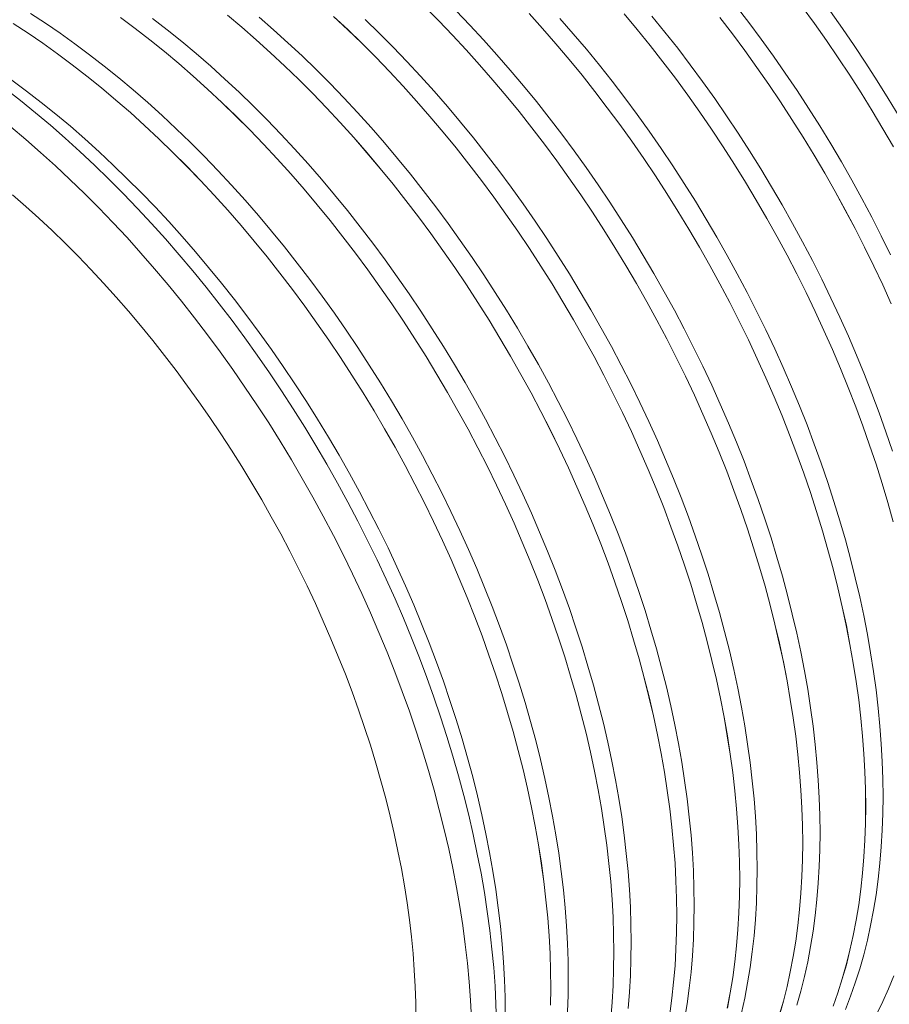
# Model space of a CAD drawing. Units: millimetres. Extents: x 250 to 96022, y -21797 to 9945.
# Drawn here: x 7297 to 8049, y 4142 to 4994 of the extents above; entities that cross this region are included whole.
import ezdxf

# ---------------------------------------------------------------- set-up
doc = ezdxf.new("R2010")
doc.units = ezdxf.units.MM
doc.header["$LTSCALE"] = 25

msp = doc.modelspace()

# ---------------------------------------------------------------- linework, layer by layer
at = {"color": 7, "linetype": 'Continuous', "lineweight": 15, "flags": 128}
for points in [[(7306.553, 4998.93), (7319.368, 4990.562), (7332.157, 4981.822), (7344.911, 4972.717), (7357.62, 4963.252), (7370.277, 4953.433), (7382.873, 4943.269), (7395.399, 4932.765), (7407.847, 4921.928), (7420.207, 4910.767), (7432.472, 4899.289), (7444.633, 4887.502), (7456.682, 4875.413), (7468.61, 4863.032), (7480.41, 4850.366), (7492.073, 4837.424), (7503.591, 4824.216), (7514.956, 4810.75), (7526.161, 4797.035), (7537.198, 4783.081), (7548.06, 4768.897), (7558.738, 4754.493), (7569.226, 4739.88), (7579.516, 4725.066), (7589.601, 4710.063), (7599.475, 4694.88), (7609.131, 4679.527), (7618.561, 4664.016), (7627.76, 4648.358), (7636.722, 4632.561), (7645.439, 4616.639), (7653.907, 4600.601), (7662.119, 4584.458), (7670.07, 4568.222), (7677.754, 4551.903), (7685.166, 4535.513), (7692.301, 4519.064), (7699.154, 4502.565), (7705.72, 4486.029), (7711.995, 4469.468), (7717.975, 4452.891), (7723.655, 4436.311), (7729.032, 4419.74), (7734.101, 4403.187), (7738.86, 4386.666), (7743.305, 4370.186), (7747.433, 4353.76), (7751.242, 4337.398), (7754.728, 4321.112), (7757.889, 4304.914), (7760.723, 4288.813), (7763.229, 4272.821), (7765.404, 4256.95), (7767.247, 4241.21), (7768.756, 4225.611), (7769.931, 4210.164), (7770.771, 4194.881), (7771.275, 4179.771), (7771.443, 4164.846), (7771.275, 4150.114), (7770.771, 4135.586)], [(7476.74, 4997.449), (7489.265, 4986.945), (7501.713, 4976.109), (7514.073, 4964.948), (7526.338, 4953.47), (7538.498, 4941.683), (7550.547, 4929.595), (7562.475, 4917.213), (7574.274, 4904.548), (7585.937, 4891.606), (7597.455, 4878.398), (7608.82, 4864.932), (7620.025, 4851.217), (7631.062, 4837.264), (7641.923, 4823.08), (7652.601, 4808.677), (7663.089, 4794.064), (7673.379, 4779.25), (7683.464, 4764.247), (7693.338, 4749.064), (7702.993, 4733.712), (7712.424, 4718.202), (7721.623, 4702.543), (7730.584, 4686.747), (7739.301, 4670.825), (7747.769, 4654.787), (7755.981, 4638.645), (7763.931, 4622.409), (7771.615, 4606.09), (7779.027, 4589.701), (7786.162, 4573.251), (7793.015, 4556.753), (7799.581, 4540.218), (7805.856, 4523.656), (7811.836, 4507.08), (7817.516, 4490.501), (7822.892, 4473.929), (7827.962, 4457.377), (7832.72, 4440.856), (7837.165, 4424.377), (7841.293, 4407.951), (7845.102, 4391.589), (7848.588, 4375.304), (7851.749, 4359.105), (7854.583, 4343.005), (7857.089, 4327.014), (7859.263, 4311.143), (7861.106, 4295.402), (7862.616, 4279.804), (7863.791, 4264.358), (7864.631, 4249.075), (7865.135, 4233.965), (7865.303, 4219.04), (7865.135, 4204.308), (7864.631, 4189.781), (7863.791, 4175.468), (7862.616, 4161.378), (7861.106, 4147.523), (7859.263, 4133.91)], [(7476.742, 4997.458), (7489.268, 4986.954), (7501.715, 4976.117), (7514.075, 4964.956), (7526.34, 4953.478), (7538.501, 4941.691), (7550.55, 4929.602), (7562.478, 4917.221), (7574.278, 4904.555), (7585.941, 4891.613), (7597.459, 4878.405), (7608.825, 4864.939), (7620.03, 4851.224), (7631.067, 4837.27), (7641.928, 4823.086), (7652.606, 4808.682), (7663.094, 4794.069), (7673.384, 4779.255), (7683.47, 4764.252), (7693.344, 4749.069), (7702.999, 4733.716), (7712.43, 4718.206), (7721.629, 4702.547), (7730.59, 4686.751), (7739.308, 4670.828), (7747.776, 4654.79), (7755.988, 4638.647), (7763.938, 4622.411), (7771.622, 4606.092), (7779.034, 4589.702), (7786.169, 4573.253), (7793.022, 4556.754), (7799.589, 4540.219), (7805.864, 4523.657), (7811.844, 4507.08), (7817.524, 4490.5), (7822.9, 4473.929), (7827.97, 4457.376), (7832.729, 4440.855), (7837.174, 4424.375), (7841.302, 4407.949), (7845.11, 4391.587), (7848.596, 4375.302), (7851.757, 4359.103), (7854.592, 4343.002), (7857.097, 4327.011), (7859.272, 4311.139), (7861.115, 4295.399), (7862.624, 4279.8), (7863.8, 4264.354), (7864.639, 4249.07), (7865.144, 4233.961), (7865.312, 4219.035), (7865.144, 4204.303), (7864.639, 4189.775), (7863.8, 4175.462), (7862.624, 4161.372), (7861.115, 4147.516), (7859.272, 4133.903)], [(7647.393, 5004.546), (7659.441, 4992.458), (7671.369, 4980.077), (7683.169, 4967.411), (7694.832, 4954.47), (7706.35, 4941.262), (7717.715, 4927.795), (7728.92, 4914.081), (7739.957, 4900.127), (7750.818, 4885.944), (7761.496, 4871.54), (7771.983, 4856.927), (7782.273, 4842.114), (7792.359, 4827.11), (7802.232, 4811.928), (7811.888, 4796.576), (7821.318, 4781.065), (7830.517, 4765.407), (7839.478, 4749.611), (7848.196, 4733.688), (7856.663, 4717.65), (7864.875, 4701.508), (7872.826, 4685.272), (7880.51, 4668.954), (7887.922, 4652.564), (7895.056, 4636.115), (7901.909, 4619.617), (7908.475, 4603.081), (7914.75, 4586.52), (7920.73, 4569.944), (7926.41, 4553.364), (7931.787, 4536.793), (7936.856, 4520.241), (7941.615, 4503.719), (7946.06, 4487.24), (7950.188, 4470.814), (7953.996, 4454.453), (7957.482, 4438.167), (7960.643, 4421.969), (7963.478, 4405.868), (7965.983, 4389.877), (7968.158, 4374.006), (7970.001, 4358.266), (7971.51, 4342.667), (7972.685, 4327.221), (7973.525, 4311.938), (7974.029, 4296.829), (7974.197, 4281.903), (7974.029, 4267.172), (7973.525, 4252.644), (7972.685, 4238.331), (7971.51, 4224.242), (7970.001, 4210.386), (7968.158, 4196.773), (7965.983, 4183.413), (7963.478, 4170.315), (7960.643, 4157.487), (7957.482, 4144.938), (7953.996, 4132.677)], [(7647.396, 5004.554), (7659.445, 4992.466), (7671.373, 4980.084), (7683.172, 4967.418), (7694.835, 4954.477), (7706.354, 4941.268), (7717.719, 4927.802), (7728.924, 4914.087), (7739.961, 4900.133), (7750.822, 4885.949), (7761.501, 4871.546), (7771.988, 4856.932), (7782.279, 4842.119), (7792.364, 4827.115), (7802.238, 4811.932), (7811.894, 4796.58), (7821.324, 4781.069), (7830.523, 4765.41), (7839.485, 4749.614), (7848.202, 4733.691), (7856.67, 4717.653), (7864.882, 4701.51), (7872.833, 4685.274), (7880.517, 4668.956), (7887.929, 4652.566), (7895.064, 4636.116), (7901.917, 4619.618), (7908.483, 4603.082), (7914.758, 4586.52), (7920.738, 4569.944), (7926.418, 4553.364), (7931.795, 4536.792), (7936.864, 4520.24), (7941.623, 4503.718), (7946.068, 4487.239), (7950.196, 4470.812), (7954.005, 4454.451), (7957.491, 4438.165), (7960.652, 4421.966), (7963.486, 4405.866), (7965.992, 4389.874), (7968.167, 4374.003), (7970.009, 4358.262), (7971.519, 4342.663), (7972.694, 4327.217), (7973.534, 4311.934), (7974.038, 4296.824), (7974.206, 4281.898), (7974.038, 4267.166), (7973.534, 4252.639), (7972.694, 4238.325), (7971.519, 4224.236), (7970.009, 4210.38), (7968.167, 4196.767), (7965.992, 4183.406), (7963.486, 4170.308), (7960.652, 4157.479), (7957.491, 4144.931), (7954.005, 4132.67)], [(7674.471, 5001.14), (7686.399, 4988.759), (7698.199, 4976.093), (7709.861, 4963.151), (7721.38, 4949.943), (7732.745, 4936.476), (7743.95, 4922.761), (7754.987, 4908.807), (7765.848, 4894.624), (7776.527, 4880.22), (7787.014, 4865.607), (7797.305, 4850.793), (7807.39, 4835.789), (7817.264, 4820.606), (7826.92, 4805.254), (7836.35, 4789.743), (7845.549, 4774.084), (7854.511, 4758.288), (7863.228, 4742.366), (7871.696, 4726.327), (7879.908, 4710.185), (7887.859, 4693.949), (7895.543, 4677.63), (7902.955, 4661.24), (7910.09, 4644.79), (7916.943, 4628.292), (7923.509, 4611.756), (7929.784, 4595.194), (7935.764, 4578.618), (7941.444, 4562.038), (7946.821, 4545.466), (7951.89, 4528.914), (7956.649, 4512.392), (7961.094, 4495.913), (7965.222, 4479.487), (7969.031, 4463.125), (7972.517, 4446.839), (7975.678, 4430.641), (7978.512, 4414.54), (7981.018, 4398.548), (7983.193, 4382.677), (7985.035, 4366.936), (7986.545, 4351.338), (7987.72, 4335.891), (7988.56, 4320.608), (7989.064, 4305.498), (7989.232, 4290.572), (7989.064, 4275.841), (7988.56, 4261.313), (7987.72, 4246.999), (7986.545, 4232.91), (7985.035, 4219.054), (7983.193, 4205.441), (7981.018, 4192.081), (7978.512, 4178.982), (7975.678, 4166.154), (7972.517, 4153.605), (7969.031, 4141.344)], [(7737.616, 4998.843), (7749.279, 4985.902), (7760.797, 4972.693), (7772.162, 4959.227), (7783.367, 4945.513), (7794.404, 4931.559), (7805.265, 4917.375), (7815.943, 4902.972), (7826.43, 4888.359), (7836.72, 4873.545), (7846.806, 4858.542), (7856.679, 4843.359), (7866.335, 4828.007), (7875.765, 4812.497), (7884.964, 4796.838), (7893.926, 4781.042), (7902.643, 4765.12), (7911.11, 4749.082), (7919.322, 4732.94), (7927.273, 4716.704), (7934.957, 4700.385), (7942.369, 4683.996), (7949.504, 4667.547), (7956.356, 4651.048), (7962.923, 4634.513), (7969.198, 4617.951), (7975.177, 4601.375), (7980.857, 4584.796), (7986.234, 4568.224), (7991.303, 4551.672), (7996.062, 4535.151), (8000.507, 4518.672), (8004.635, 4502.246), (8008.443, 4485.884), (8011.929, 4469.599), (8015.091, 4453.401), (8017.925, 4437.3), (8020.43, 4421.309), (8022.605, 4405.438), (8024.448, 4389.697), (8025.957, 4374.099), (8027.132, 4358.653), (8027.972, 4343.37), (8028.477, 4328.261), (8028.645, 4313.335), (8028.477, 4298.603), (8027.972, 4284.076), (8027.132, 4269.763), (8025.957, 4255.673), (8024.448, 4241.818), (8022.605, 4228.205), (8020.43, 4214.845), (8017.925, 4201.746), (8015.091, 4188.918), (8011.929, 4176.37), (8008.443, 4164.109), (8004.635, 4152.145), (8000.507, 4140.485)], [(7737.62, 4998.85), (7749.283, 4985.909), (7760.801, 4972.7), (7772.166, 4959.234), (7783.371, 4945.519), (7794.408, 4931.565), (7805.27, 4917.381), (7815.948, 4902.978), (7826.436, 4888.364), (7836.726, 4873.55), (7846.811, 4858.547), (7856.685, 4843.364), (7866.341, 4828.012), (7875.771, 4812.501), (7884.971, 4796.842), (7893.932, 4781.046), (7902.65, 4765.123), (7911.117, 4749.085), (7919.329, 4732.942), (7927.28, 4716.706), (7934.964, 4700.387), (7942.376, 4683.998), (7949.511, 4667.548), (7956.364, 4651.049), (7962.93, 4634.514), (7969.205, 4617.952), (7975.185, 4601.375), (7980.865, 4584.796), (7986.242, 4568.224), (7991.311, 4551.671), (7996.07, 4535.15), (8000.515, 4518.67), (8004.644, 4502.244), (8008.452, 4485.882), (8011.938, 4469.597), (8015.099, 4453.398), (8017.933, 4437.297), (8020.439, 4421.306), (8022.614, 4405.434), (8024.457, 4389.694), (8025.966, 4374.095), (8027.141, 4358.649), (8027.981, 4343.365), (8028.485, 4328.256), (8028.653, 4313.33), (8028.485, 4298.598), (8027.981, 4284.07), (8027.141, 4269.757), (8025.966, 4255.667), (8024.457, 4241.811), (8022.614, 4228.199), (8020.439, 4214.838), (8017.933, 4201.739), (8015.099, 4188.911), (8011.938, 4176.362), (8008.452, 4164.101), (8004.644, 4152.137), (8000.515, 4140.477)], [(7819.898, 4998.664), (7831.209, 4985.083), (7842.356, 4971.257), (7853.331, 4957.195), (7864.128, 4942.907), (7874.738, 4928.403), (7885.154, 4913.693), (7895.37, 4898.786), (7905.377, 4883.693), (7915.17, 4868.425), (7924.741, 4852.992), (7934.084, 4837.404), (7943.193, 4821.672), (7952.061, 4805.808), (7960.682, 4789.821), (7969.05, 4773.723), (7977.16, 4757.525), (7985.005, 4741.238), (7992.581, 4724.874), (7999.883, 4708.442), (8006.905, 4691.956), (8013.642, 4675.426), (8020.09, 4658.863), (8026.245, 4642.278), (8032.102, 4625.684), (8037.657, 4609.092), (8042.906, 4592.512), (8047.846, 4575.957), (8052.474, 4559.437)], [(7819.901, 4998.672), (7831.212, 4985.091), (7842.359, 4971.264), (7853.335, 4957.202), (7864.132, 4942.914), (7874.742, 4928.41), (7885.159, 4913.699), (7895.374, 4898.792), (7905.382, 4883.699), (7915.175, 4868.431), (7924.746, 4852.997), (7934.09, 4837.409), (7943.198, 4821.677), (7952.066, 4805.812), (7960.688, 4789.825), (7969.056, 4773.727), (7977.166, 4757.529), (7985.012, 4741.242), (7992.588, 4724.877), (7999.89, 4708.445), (8006.912, 4691.958), (8013.649, 4675.428), (8020.097, 4658.864), (8026.252, 4642.28), (8032.109, 4625.685), (8037.664, 4609.092), (8042.914, 4592.513), (8047.854, 4575.957), (8052.482, 4559.437)], [(7916.673, 5005.225), (7927.578, 4991.053), (7938.3, 4976.66), (7948.833, 4962.054), (7959.168, 4947.247), (7969.299, 4932.247), (7979.218, 4917.066), (7988.92, 4901.713), (7998.397, 4886.2), (8007.642, 4870.538), (8016.65, 4854.735), (8025.414, 4838.805), (8033.929, 4822.757), (8042.187, 4806.603), (8050.185, 4790.354)], [(7973.814, 5004.704), (7984.402, 4990.196), (7994.796, 4975.482), (8004.989, 4960.573), (8014.974, 4945.479), (8024.744, 4930.21), (8034.292, 4914.777), (8043.612, 4899.191), (8052.697, 4883.462)], [(7973.818, 5004.711), (7984.406, 4990.202), (7994.801, 4975.488), (8004.994, 4960.579), (8014.979, 4945.484), (8024.749, 4930.216), (8034.297, 4914.783), (8043.617, 4899.196), (8052.703, 4883.467)], [(7998.12, 5000.701), (8008.552, 4985.993), (8018.784, 4971.088), (8028.807, 4955.996), (8038.616, 4940.728), (8048.204, 4925.294), (8057.563, 4909.704)], [(7291.527, 4990.256), (7304.342, 4981.888), (7317.131, 4973.148), (7329.885, 4964.042), (7342.594, 4954.577), (7355.251, 4944.759), (7367.847, 4934.594), (7380.373, 4924.09), (7392.821, 4913.254), (7405.181, 4902.093), (7417.446, 4890.615), (7429.607, 4878.828), (7441.656, 4866.739), (7453.584, 4854.357), (7465.384, 4841.692), (7477.047, 4828.75), (7488.565, 4815.541), (7499.93, 4802.075), (7511.135, 4788.36), (7522.172, 4774.406), (7533.034, 4760.223), (7543.712, 4745.819), (7554.2, 4731.205), (7564.49, 4716.392), (7574.575, 4701.388), (7584.449, 4686.205), (7594.105, 4670.853), (7603.535, 4655.342), (7612.734, 4639.683), (7621.696, 4623.887), (7630.413, 4607.964), (7638.881, 4591.926), (7647.093, 4575.784), (7655.044, 4559.547), (7662.728, 4543.229), (7670.14, 4526.839), (7677.275, 4510.389), (7684.128, 4493.891), (7690.694, 4477.355), (7696.969, 4460.793), (7702.949, 4444.217), (7708.629, 4427.637), (7714.006, 4411.065), (7719.075, 4394.513), (7723.834, 4377.991), (7728.279, 4361.512), (7732.407, 4345.085), (7736.216, 4328.724), (7739.702, 4312.438), (7742.863, 4296.239), (7745.697, 4280.139), (7748.203, 4264.147), (7750.378, 4248.276), (7752.221, 4232.535), (7753.73, 4216.936), (7754.905, 4201.49), (7755.745, 4186.207), (7756.249, 4171.097), (7756.417, 4156.171), (7756.249, 4141.439)], [(7291.527, 4990.246), (7304.342, 4981.878), (7317.13, 4973.138), (7329.884, 4964.033), (7342.593, 4954.568), (7355.25, 4944.75), (7367.845, 4934.585), (7380.371, 4924.082), (7392.818, 4913.246), (7405.178, 4902.085), (7417.443, 4890.607), (7429.604, 4878.82), (7441.652, 4866.731), (7453.581, 4854.35), (7465.38, 4841.684), (7477.043, 4828.743), (7488.561, 4815.535), (7499.926, 4802.069), (7511.131, 4788.354), (7522.168, 4774.4), (7533.029, 4760.217), (7543.707, 4745.813), (7554.194, 4731.2), (7564.484, 4716.387), (7574.57, 4701.384), (7584.443, 4686.201), (7594.099, 4670.849), (7603.529, 4655.338), (7612.728, 4639.68), (7621.689, 4623.884), (7630.407, 4607.961), (7638.874, 4591.924), (7647.086, 4575.781), (7655.037, 4559.545), (7662.721, 4543.227), (7670.133, 4526.837), (7677.268, 4510.388), (7684.12, 4493.89), (7690.687, 4477.354), (7696.962, 4460.793), (7702.941, 4444.217), (7708.621, 4427.637), (7713.998, 4411.066), (7719.067, 4394.514), (7723.826, 4377.992), (7728.271, 4361.513), (7732.399, 4345.087), (7736.207, 4328.726), (7739.693, 4312.44), (7742.854, 4296.242), (7745.689, 4280.142), (7748.194, 4264.15), (7750.369, 4248.279), (7752.212, 4232.539), (7753.721, 4216.94), (7754.896, 4201.494), (7755.736, 4186.211), (7756.24, 4171.102), (7756.409, 4156.176), (7756.24, 4141.445)], [(7384.331, 4995.465), (7397.04, 4986), (7409.697, 4976.182), (7422.293, 4966.017), (7434.818, 4955.513), (7447.265, 4944.677), (7459.626, 4933.516), (7471.89, 4922.039), (7484.051, 4910.251), (7496.1, 4898.163), (7508.028, 4885.782), (7519.827, 4873.116), (7531.49, 4860.175), (7543.008, 4846.966), (7554.373, 4833.5), (7565.578, 4819.786), (7576.615, 4805.832), (7587.476, 4791.648), (7598.154, 4777.245), (7608.642, 4762.632), (7618.932, 4747.818), (7629.017, 4732.815), (7638.891, 4717.633), (7648.546, 4702.281), (7657.976, 4686.77), (7667.175, 4671.111), (7676.137, 4655.315), (7684.854, 4639.393), (7693.322, 4623.355), (7701.533, 4607.213), (7709.484, 4590.977), (7717.168, 4574.659), (7724.58, 4558.269), (7731.715, 4541.82), (7738.568, 4525.322), (7745.134, 4508.786), (7751.409, 4492.225), (7757.388, 4475.648), (7763.068, 4459.069), (7768.445, 4442.497), (7773.514, 4425.945), (7778.273, 4409.424), (7782.718, 4392.945), (7786.846, 4376.519), (7790.655, 4360.158), (7794.14, 4343.872), (7797.302, 4327.674), (7800.136, 4311.573), (7802.641, 4295.582), (7804.816, 4279.711), (7806.659, 4263.971), (7808.168, 4248.372), (7809.344, 4232.926), (7810.183, 4217.643), (7810.688, 4202.534), (7810.856, 4187.608), (7810.688, 4172.876), (7810.183, 4158.349), (7809.344, 4144.036), (7808.168, 4129.947)], [(7384.332, 4995.474), (7397.042, 4986.009), (7409.699, 4976.191), (7422.294, 4966.026), (7434.82, 4955.522), (7447.268, 4944.686), (7459.628, 4933.525), (7471.893, 4922.047), (7484.054, 4910.259), (7496.103, 4898.171), (7508.031, 4885.789), (7519.831, 4873.123), (7531.494, 4860.182), (7543.012, 4846.973), (7554.377, 4833.507), (7565.582, 4819.792), (7576.619, 4805.838), (7587.481, 4791.654), (7598.159, 4777.251), (7608.647, 4762.637), (7618.937, 4747.823), (7629.022, 4732.82), (7638.896, 4717.637), (7648.552, 4702.285), (7657.982, 4686.774), (7667.182, 4671.115), (7676.143, 4655.319), (7684.861, 4639.396), (7693.328, 4623.358), (7701.54, 4607.215), (7709.491, 4590.979), (7717.175, 4574.66), (7724.587, 4558.271), (7731.722, 4541.821), (7738.575, 4525.323), (7745.141, 4508.787), (7751.417, 4492.225), (7757.396, 4475.649), (7763.076, 4459.069), (7768.453, 4442.497), (7773.523, 4425.945), (7778.282, 4409.423), (7782.727, 4392.943), (7786.855, 4376.517), (7790.663, 4360.156), (7794.149, 4343.87), (7797.31, 4327.671), (7800.145, 4311.57), (7802.65, 4295.579), (7804.825, 4279.707), (7806.668, 4263.967), (7808.177, 4248.368), (7809.352, 4232.922), (7810.192, 4217.639), (7810.696, 4202.529), (7810.865, 4187.603), (7810.696, 4172.871), (7810.192, 4158.343), (7809.352, 4144.03), (7808.177, 4129.94)], [(7412.068, 4994.683), (7424.725, 4984.865), (7437.32, 4974.7), (7449.846, 4964.196), (7462.294, 4953.36), (7474.654, 4942.199), (7486.919, 4930.721), (7499.08, 4918.934), (7511.129, 4906.845), (7523.057, 4894.464), (7534.857, 4881.798), (7546.52, 4868.856), (7558.038, 4855.648), (7569.403, 4842.181), (7580.609, 4828.466), (7591.645, 4814.512), (7602.507, 4800.329), (7613.185, 4785.925), (7623.673, 4771.311), (7633.963, 4756.498), (7644.048, 4741.494), (7653.922, 4726.311), (7663.578, 4710.959), (7673.009, 4695.448), (7682.208, 4679.789), (7691.169, 4663.993), (7699.887, 4648.071), (7708.354, 4632.032), (7716.566, 4615.89), (7724.517, 4599.653), (7732.201, 4583.335), (7739.613, 4566.945), (7746.748, 4550.495), (7753.601, 4533.997), (7760.167, 4517.461), (7766.443, 4500.899), (7772.422, 4484.323), (7778.102, 4467.743), (7783.479, 4451.171), (7788.549, 4434.619), (7793.308, 4418.097), (7797.753, 4401.618), (7801.881, 4385.192), (7805.689, 4368.83), (7809.175, 4352.544), (7812.336, 4336.345), (7815.171, 4320.245), (7817.676, 4304.253), (7819.851, 4288.382), (7821.694, 4272.641), (7823.203, 4257.043), (7824.378, 4241.596), (7825.218, 4226.313), (7825.722, 4211.203), (7825.891, 4196.277), (7825.722, 4181.545), (7825.218, 4167.018), (7824.378, 4152.704), (7823.203, 4138.615)], [(7504.294, 4995.628), (7516.741, 4984.792), (7529.101, 4973.631), (7541.366, 4962.153), (7553.527, 4950.365), (7565.576, 4938.277), (7577.504, 4925.895), (7589.304, 4913.229), (7600.967, 4900.288), (7612.485, 4887.079), (7623.851, 4873.613), (7635.056, 4859.898), (7646.093, 4845.944), (7656.954, 4831.76), (7667.632, 4817.357), (7678.12, 4802.743), (7688.41, 4787.93), (7698.496, 4772.926), (7708.37, 4757.743), (7718.025, 4742.391), (7727.456, 4726.88), (7736.655, 4711.221), (7745.616, 4695.425), (7754.334, 4679.502), (7762.802, 4663.464), (7771.014, 4647.321), (7778.964, 4631.085), (7786.648, 4614.766), (7794.06, 4598.377), (7801.195, 4581.927), (7808.048, 4565.429), (7814.615, 4548.893), (7820.89, 4532.331), (7826.87, 4515.755), (7832.55, 4499.175), (7837.926, 4482.603), (7842.996, 4466.051), (7847.755, 4449.529), (7852.2, 4433.049), (7856.328, 4416.623), (7860.136, 4400.262), (7863.622, 4383.976), (7866.783, 4367.777), (7869.618, 4351.676), (7872.123, 4335.685), (7874.298, 4319.813), (7876.141, 4304.073), (7877.65, 4288.474), (7878.826, 4273.028), (7879.666, 4257.745), (7880.17, 4242.635), (7880.338, 4227.709), (7880.17, 4212.977), (7879.666, 4198.45), (7878.826, 4184.136), (7877.65, 4170.047), (7876.141, 4156.191), (7874.298, 4142.578), (7872.123, 4129.217)], [(7568.52, 4996.38), (7580.785, 4984.902), (7592.946, 4973.115), (7604.994, 4961.026), (7616.922, 4948.645), (7628.722, 4935.979), (7640.384, 4923.038), (7651.902, 4909.83), (7663.268, 4896.364), (7674.473, 4882.649), (7685.509, 4868.695), (7696.37, 4854.512), (7707.048, 4840.109), (7717.536, 4825.495), (7727.826, 4810.682), (7737.911, 4795.679), (7747.785, 4780.496), (7757.44, 4765.144), (7766.871, 4749.633), (7776.07, 4733.975), (7785.031, 4718.179), (7793.749, 4702.257), (7802.216, 4686.219), (7810.428, 4670.076), (7818.379, 4653.84), (7826.062, 4637.522), (7833.474, 4621.133), (7840.609, 4604.683), (7847.462, 4588.185), (7854.028, 4571.65), (7860.303, 4555.088), (7866.283, 4538.512), (7871.963, 4521.932), (7877.339, 4505.361), (7882.409, 4488.809), (7887.168, 4472.287), (7891.613, 4455.808), (7895.741, 4439.382), (7899.549, 4423.021), (7903.035, 4406.736), (7906.196, 4390.537), (7909.03, 4374.437), (7911.536, 4358.445), (7913.711, 4342.574), (7915.553, 4326.834), (7917.063, 4311.236), (7918.238, 4295.79), (7919.078, 4280.507), (7919.582, 4265.397), (7919.75, 4250.471), (7919.582, 4235.74), (7919.078, 4221.213), (7918.238, 4206.899), (7917.063, 4192.81), (7915.553, 4178.954), (7913.711, 4165.342), (7911.536, 4151.982), (7909.03, 4138.883)], [(7568.523, 4996.388), (7580.788, 4984.91), (7592.949, 4973.123), (7604.997, 4961.034), (7616.926, 4948.653), (7628.725, 4935.987), (7640.388, 4923.045), (7651.906, 4909.837), (7663.272, 4896.37), (7674.477, 4882.655), (7685.514, 4868.701), (7696.375, 4854.518), (7707.053, 4840.114), (7717.541, 4825.501), (7727.831, 4810.687), (7737.917, 4795.683), (7747.791, 4780.5), (7757.446, 4765.148), (7766.877, 4749.637), (7776.076, 4733.978), (7785.038, 4718.182), (7793.755, 4702.26), (7802.223, 4686.221), (7810.435, 4670.079), (7818.386, 4653.842), (7826.07, 4637.524), (7833.482, 4621.134), (7840.617, 4604.684), (7847.47, 4588.186), (7854.036, 4571.65), (7860.311, 4555.088), (7866.291, 4538.512), (7871.971, 4521.932), (7877.348, 4505.36), (7882.417, 4488.808), (7887.176, 4472.286), (7891.621, 4455.807), (7895.749, 4439.381), (7899.557, 4423.019), (7903.043, 4406.733), (7906.205, 4390.534), (7909.039, 4374.434), (7911.544, 4358.442), (7913.719, 4342.571), (7915.562, 4326.83), (7917.072, 4311.232), (7918.247, 4295.785), (7919.087, 4280.502), (7919.591, 4265.392), (7919.759, 4250.466), (7919.591, 4235.735), (7919.087, 4221.207), (7918.247, 4206.893), (7917.072, 4192.804), (7915.562, 4178.948), (7913.719, 4165.335), (7911.544, 4151.975), (7909.039, 4138.876)], [(7595.814, 4993.584), (7607.975, 4981.797), (7620.023, 4969.708), (7631.952, 4957.327), (7643.751, 4944.661), (7655.414, 4931.719), (7666.932, 4918.511), (7678.298, 4905.045), (7689.503, 4891.33), (7700.54, 4877.376), (7711.401, 4863.192), (7722.079, 4848.788), (7732.567, 4834.175), (7742.857, 4819.361), (7752.943, 4804.358), (7762.817, 4789.175), (7772.472, 4773.822), (7781.903, 4758.312), (7791.102, 4742.653), (7800.064, 4726.857), (7808.781, 4710.934), (7817.249, 4694.896), (7825.461, 4678.753), (7833.412, 4662.517), (7841.096, 4646.198), (7848.508, 4629.808), (7855.643, 4613.359), (7862.496, 4596.86), (7869.062, 4580.325), (7875.337, 4563.763), (7881.317, 4547.186), (7886.997, 4530.606), (7892.374, 4514.035), (7897.443, 4497.482), (7902.202, 4480.961), (7906.647, 4464.481), (7910.775, 4448.055), (7914.583, 4431.693), (7918.069, 4415.408), (7921.231, 4399.209), (7924.065, 4383.108), (7926.57, 4367.117), (7928.745, 4351.245), (7930.588, 4335.505), (7932.098, 4319.906), (7933.273, 4304.46), (7934.113, 4289.176), (7934.617, 4274.067), (7934.785, 4259.141), (7934.617, 4244.409), (7934.113, 4229.881), (7933.273, 4215.568), (7932.098, 4201.478), (7930.588, 4187.622), (7928.745, 4174.009), (7926.57, 4160.649), (7924.065, 4147.55), (7921.231, 4134.722)], [(7764.309, 4994.583), (7775.827, 4981.374), (7787.192, 4967.908), (7798.397, 4954.193), (7809.434, 4940.239), (7820.296, 4926.055), (7830.974, 4911.652), (7841.462, 4897.038), (7851.752, 4882.225), (7861.837, 4867.221), (7871.711, 4852.038), (7881.367, 4836.686), (7890.797, 4821.175), (7899.997, 4805.516), (7908.958, 4789.72), (7917.676, 4773.797), (7926.143, 4757.759), (7934.355, 4741.616), (7942.306, 4725.38), (7949.99, 4709.062), (7957.402, 4692.672), (7964.537, 4676.222), (7971.39, 4659.724), (7977.956, 4643.188), (7984.231, 4626.626), (7990.211, 4610.05), (7995.891, 4593.47), (8001.268, 4576.898), (8006.338, 4560.346), (8011.096, 4543.824), (8015.541, 4527.345), (8019.67, 4510.918), (8023.478, 4494.557), (8026.964, 4478.271), (8030.125, 4462.072), (8032.959, 4445.972), (8035.465, 4429.98), (8037.64, 4414.109), (8039.483, 4398.368), (8040.992, 4382.769), (8042.167, 4367.323), (8043.007, 4352.04), (8043.511, 4336.93), (8043.679, 4322.004), (8043.511, 4307.272), (8043.007, 4292.745), (8042.167, 4278.431), (8040.992, 4264.342), (8039.483, 4250.486), (8037.64, 4236.873), (8035.465, 4223.513), (8032.959, 4210.414), (8030.125, 4197.585), (8026.964, 4185.037), (8023.478, 4172.776), (8019.67, 4160.811), (8015.541, 4149.151), (8011.096, 4137.804)], [(7843.869, 4996.646), (7855.075, 4982.841), (7866.11, 4968.798), (7876.967, 4954.525), (7887.638, 4940.034), (7898.116, 4925.333), (7908.394, 4910.433), (7918.464, 4895.345), (7928.32, 4880.078), (7937.955, 4864.643), (7947.362, 4849.051), (7956.534, 4833.312), (7965.466, 4817.438), (7974.152, 4801.439), (7982.584, 4785.327), (7990.758, 4769.112), (7998.668, 4752.806), (8006.308, 4736.419), (8013.673, 4719.964), (8020.758, 4703.452), (8027.559, 4686.893), (8034.069, 4670.3), (8040.286, 4653.683), (8046.204, 4637.055), (8051.82, 4620.426)], [(7902.53, 4995.408), (7913.411, 4981.231), (7924.11, 4966.832), (7934.618, 4952.222), (7944.929, 4937.412), (7955.035, 4922.41), (7964.93, 4907.228), (7974.607, 4891.876), (7984.059, 4876.365), (7993.279, 4860.704), (8002.262, 4844.906), (8011.001, 4828.98), (8019.49, 4812.937), (8027.724, 4796.789), (8035.696, 4780.547), (8043.402, 4764.222), (8050.835, 4747.825)], [(7902.533, 4995.416), (7913.415, 4981.238), (7924.113, 4966.839), (7934.622, 4952.229), (7944.933, 4937.418), (7955.04, 4922.417), (7964.935, 4907.234), (7974.612, 4891.882), (7984.064, 4876.37), (7993.285, 4860.709), (8002.268, 4844.91), (8011.007, 4828.984), (8019.496, 4812.941), (8027.73, 4796.793), (8035.702, 4780.551), (8043.408, 4764.225), (8050.842, 4747.828)], [(7290.463, 4941.285), (7303.173, 4931.82), (7315.83, 4922.002), (7328.426, 4911.837), (7340.952, 4901.333), (7353.399, 4890.497), (7365.76, 4879.336), (7378.025, 4867.858), (7390.186, 4856.07), (7402.234, 4843.982), (7414.163, 4831.6), (7425.962, 4818.934), (7437.625, 4805.993), (7449.143, 4792.784), (7460.509, 4779.318), (7471.714, 4765.603), (7482.751, 4751.649), (7493.612, 4737.465), (7504.291, 4723.062), (7514.778, 4708.448), (7525.069, 4693.634), (7535.154, 4678.631), (7545.028, 4663.448), (7554.683, 4648.096), (7564.114, 4632.585), (7573.313, 4616.926), (7582.275, 4601.13), (7590.992, 4585.207), (7599.46, 4569.169), (7607.672, 4553.026), (7615.623, 4536.79), (7623.307, 4520.471), (7630.719, 4504.082), (7637.854, 4487.632), (7644.707, 4471.133), (7651.273, 4454.598), (7657.548, 4438.036), (7663.528, 4421.459), (7669.208, 4404.88), (7674.585, 4388.308), (7679.654, 4371.755), (7684.413, 4355.234), (7688.858, 4338.754), (7692.986, 4322.328), (7696.795, 4305.967), (7700.281, 4289.681), (7703.442, 4273.482), (7706.276, 4257.381), (7708.782, 4241.39), (7710.956, 4225.518), (7712.799, 4209.778), (7714.309, 4194.179), (7715.484, 4178.733), (7716.324, 4163.45), (7716.828, 4148.34), (7716.996, 4133.414)], [(7709.439, 4126.778), (7708.973, 4142.308), (7708.16, 4158.019), (7707.001, 4173.9), (7705.496, 4189.94), (7703.648, 4206.127), (7701.456, 4222.452), (7698.923, 4238.902), (7696.05, 4255.466), (7692.839, 4272.133), (7689.293, 4288.892), (7685.413, 4305.73), (7681.203, 4322.636), (7676.666, 4339.599), (7671.804, 4356.607), (7666.621, 4373.647), (7661.12, 4390.71), (7655.306, 4407.781), (7649.182, 4424.851), (7642.752, 4441.907), (7636.022, 4458.937), (7628.995, 4475.929), (7621.676, 4492.873), (7614.071, 4509.756), (7606.185, 4526.566), (7598.022, 4543.293), (7589.59, 4559.924), (7580.893, 4576.448), (7571.937, 4592.853), (7562.73, 4609.129), (7553.276, 4625.264), (7543.583, 4641.247), (7533.657, 4657.068), (7523.505, 4672.714), (7513.135, 4688.176), (7502.552, 4703.442), (7491.765, 4718.502), (7480.781, 4733.347), (7469.608, 4747.964), (7458.253, 4762.346), (7446.724, 4776.481), (7435.028, 4790.359), (7423.175, 4803.972), (7411.172, 4817.31), (7399.028, 4830.364), (7386.75, 4843.124), (7374.348, 4855.583), (7361.829, 4867.73), (7349.203, 4879.559), (7336.479, 4891.06), (7323.664, 4902.227), (7310.768, 4913.05), (7297.799, 4923.524), (7284.767, 4933.64)], [(7687.76, 4130.062), (7686.947, 4145.773), (7685.788, 4161.654), (7684.283, 4177.694), (7682.435, 4193.881), (7680.243, 4210.206), (7677.71, 4226.656), (7674.836, 4243.22), (7671.626, 4259.887), (7668.079, 4276.646), (7664.2, 4293.484), (7659.99, 4310.39), (7655.452, 4327.353), (7650.59, 4344.361), (7645.407, 4361.401), (7639.907, 4378.463), (7634.093, 4395.535), (7627.969, 4412.605), (7621.539, 4429.661), (7614.809, 4446.691), (7607.782, 4463.683), (7600.463, 4480.627), (7592.858, 4497.51), (7584.971, 4514.32), (7576.809, 4531.047), (7568.377, 4547.677), (7559.68, 4564.201), (7550.724, 4580.607), (7541.516, 4596.883), (7532.063, 4613.018), (7522.37, 4629.001), (7512.444, 4644.821), (7502.292, 4660.468), (7491.921, 4675.929), (7481.339, 4691.196), (7470.552, 4706.256), (7459.568, 4721.1), (7448.395, 4735.718), (7437.04, 4750.1), (7425.51, 4764.234), (7413.815, 4778.113), (7401.962, 4791.726), (7389.959, 4805.064), (7377.815, 4818.118), (7365.537, 4830.878), (7353.135, 4843.336), (7340.616, 4855.484), (7327.99, 4867.313), (7315.265, 4878.814), (7302.45, 4889.981), (7289.554, 4900.804)], [(7639.736, 4129.643), (7639.58, 4143.493), (7639.112, 4157.513), (7638.333, 4171.695), (7637.242, 4186.028), (7635.842, 4200.502), (7634.132, 4215.108), (7632.114, 4229.835), (7629.789, 4244.674), (7627.159, 4259.614), (7624.225, 4274.645), (7620.991, 4289.757), (7617.457, 4304.939), (7613.626, 4320.181), (7609.502, 4335.472), (7605.086, 4350.803), (7600.382, 4366.162), (7595.393, 4381.539), (7590.122, 4396.924), (7584.573, 4412.305), (7578.751, 4427.673), (7572.658, 4443.017), (7566.299, 4458.326), (7559.678, 4473.59), (7552.8, 4488.798), (7545.67, 4503.94), (7538.293, 4519.006), (7530.673, 4533.985), (7522.815, 4548.867), (7514.726, 4563.642), (7506.411, 4578.299), (7497.875, 4592.829), (7489.124, 4607.222), (7480.165, 4621.468), (7471.003, 4635.556), (7461.644, 4649.478), (7452.096, 4663.224), (7442.364, 4676.784), (7432.456, 4690.149), (7422.377, 4703.31), (7412.136, 4716.258), (7401.739, 4728.985), (7391.192, 4741.48), (7380.505, 4753.736), (7369.682, 4765.745), (7358.733, 4777.498), (7347.665, 4788.987), (7336.485, 4800.204), (7325.2, 4811.142), (7313.82, 4821.792), (7302.35, 4832.149), (7290.8, 4842.204)], [(8052.959, 4166.683), (8048.365, 4155.472), (8043.459, 4144.584), (8038.243, 4134.029)], [(8052.967, 4166.675), (8048.374, 4155.464), (8043.467, 4144.576), (8038.251, 4134.021)]]:
    msp.add_lwpolyline(points, dxfattribs=at)

doc.saveas('drawing.dxf')
